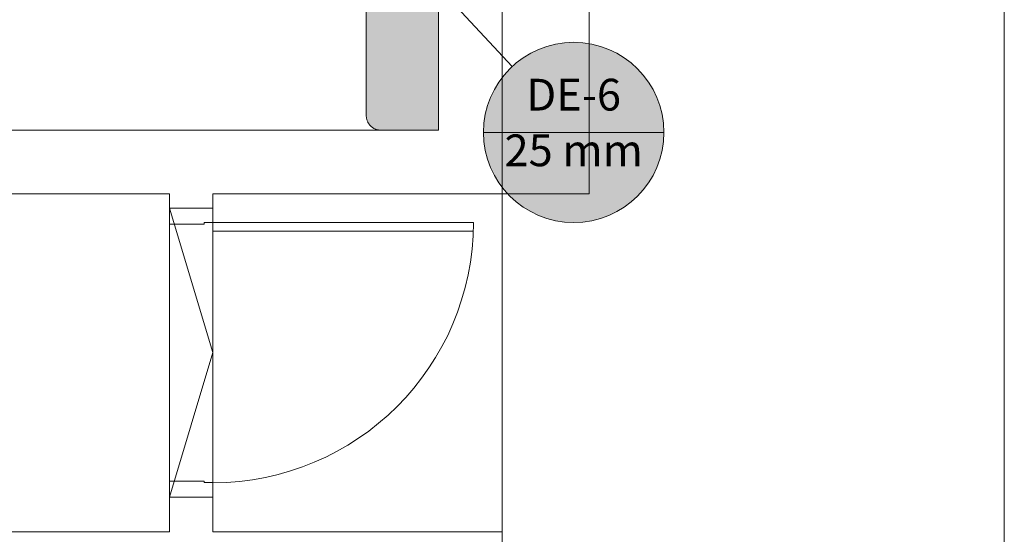
# Model space of a CAD drawing. Units: millimetres. Extents: x 0 to 84.1, y 0 to 59.4.
# Drawn here: x 53.3 to 60.1, y 38.2 to 41.8 of the extents above; entities that cross this region are included whole.
import ezdxf

# ---------------------------------------------------------------- set-up
doc = ezdxf.new("R2010")
doc.units = ezdxf.units.MM
doc.header["$MEASUREMENT"] = 0
doc.linetypes.add('HIDDEN', pattern=[0.9525, 0.635, -0.3175])
doc.layers.add('ARQ', color=8, linetype='Continuous', lineweight=9)
doc.layers.add('TQ-Indicação coluna Ar condicionado', color=30, linetype='Continuous', lineweight=13)
doc.layers.add('ARQ_Projeção', color=8, linetype='HIDDEN')
doc.styles.add('Arial', font='arial.ttf')

msp = doc.modelspace()

# ---------------------------------------------------------------- hatches: boundary and pattern name
at = {"layer": 'ARQ_Projeção'}
h = msp.add_hatch(color=131, dxfattribs=at)
h.dxf.hatch_style = 1
edge = h.paths.add_edge_path()
edge.add_line((40.665, 54.8773), (40.2944, 55.0276))
edge.add_arc((40.2568, 54.9349), 0.1, 67.92715, 157.92715)
edge.add_line((40.1641, 54.9725), (40.1641, 54.9725))
edge.add_line((40.1641, 54.9725), (39.3374, 52.9338))
edge.add_arc((39.4301, 52.8962), 0.1, 157.92715, 247.92715)
edge.add_line((39.3925, 52.8035), (39.3925, 52.8035))
edge.add_line((39.3925, 52.8035), (39.7632, 52.6532))
edge.add_line((39.7632, 52.6532), (40.665, 54.8773))
edge = h.paths.add_edge_path()
edge.add_line((46.9937, 52.6039), (47.3277, 52.3837))
edge.add_arc((47.2726, 52.3003), 0.1, -33.39758, 56.60242, ccw=False)
edge.add_line((47.3561, 52.2452), (47.3561, 52.2452))
edge.add_line((47.3561, 52.2452), (46.1451, 50.4085))
edge.add_arc((46.0616, 50.4635), 0.1, 236.60242, 326.60242, ccw=False)
edge.add_line((46.0066, 50.38), (46.0066, 50.38))
edge.add_line((46.0066, 50.38), (45.6726, 50.6002))
edge.add_line((45.6726, 50.6002), (46.9937, 52.6039))
edge = h.paths.add_edge_path()
edge.add_line((16.7781, 33.0794), (16.7781, 32.6794))
edge.add_arc((16.6781, 32.6794), 0.1, 270, 360, ccw=False)
edge.add_line((16.6781, 32.5794), (16.6781, 32.5794))
edge.add_line((16.6781, 32.5794), (14.4781, 32.5794))
edge.add_arc((14.4781, 32.6794), 0.1, 180, 270, ccw=False)
edge.add_line((14.3781, 32.6794), (14.3781, 32.6794))
edge.add_line((14.3781, 32.6794), (14.3781, 33.0794))
edge.add_line((14.3781, 33.0794), (16.7781, 33.0794))
edge = h.paths.add_edge_path()
edge.add_line((53.7781, 33.1195), (53.7781, 33.5195))
edge.add_arc((53.8781, 33.5195), 0.1, 90, 180, ccw=False)
edge.add_line((53.8781, 33.6195), (53.8781, 33.6195))
edge.add_line((53.8781, 33.6195), (56.0781, 33.6195))
edge.add_arc((56.0781, 33.5195), 0.1, 0, 90, ccw=False)
edge.add_line((56.1781, 33.5195), (56.1781, 33.5195))
edge.add_line((56.1781, 33.5195), (56.1781, 33.1195))
edge.add_line((56.1781, 33.1195), (53.7781, 33.1195))
edge = h.paths.add_edge_path()
edge.add_line((56.1781, 41.0394), (55.7781, 41.0394))
edge.add_arc((55.7781, 41.1394), 0.1, 180, 270, ccw=False)
edge.add_line((55.6781, 41.1394), (55.6781, 41.1394))
edge.add_line((55.6781, 41.1394), (55.6781, 43.3394))
edge.add_arc((55.7781, 43.3394), 0.1, 90, 180, ccw=False)
edge.add_line((55.7781, 43.4394), (55.7781, 43.4394))
edge.add_line((55.7781, 43.4394), (56.1781, 43.4394))
edge.add_line((56.1781, 43.4394), (56.1781, 41.0394))
edge = h.paths.add_edge_path()
edge.add_line((13.9781, 41.0394), (13.9781, 41.4394))
edge.add_arc((14.0781, 41.4394), 0.1, 90, 180, ccw=False)
edge.add_line((14.0781, 41.5394), (14.0781, 41.5394))
edge.add_line((14.0781, 41.5394), (16.2781, 41.5394))
edge.add_arc((16.2781, 41.4394), 0.1, 0, 90, ccw=False)
edge.add_line((16.3781, 41.4394), (16.3781, 41.4394))
edge.add_line((16.3781, 41.4394), (16.3781, 41.0394))
edge.add_line((16.3781, 41.0394), (13.9781, 41.0394))
edge = h.paths.add_edge_path()
edge.add_line((29.0056, 54.9037), (28.6349, 54.7534))
edge.add_arc((28.6725, 54.6607), 0.1, 112.07285, 202.07285)
edge.add_line((28.5798, 54.6231), (28.5798, 54.6231))
edge.add_line((28.5798, 54.6231), (29.4065, 52.5844))
edge.add_arc((29.4992, 52.622), 0.1, 202.07285, 292.07285)
edge.add_line((29.5368, 52.5293), (29.5368, 52.5293))
edge.add_line((29.5368, 52.5293), (29.9075, 52.6796))
edge.add_line((29.9075, 52.6796), (29.0056, 54.9037))
edge = h.paths.add_edge_path()
edge.add_line((23.1624, 52.6039), (22.8285, 52.3837))
edge.add_arc((22.8835, 52.3003), 0.1, 123.39758, 213.39758)
edge.add_line((22.8, 52.2452), (22.8, 52.2452))
edge.add_line((22.8, 52.2452), (24.011, 50.4085))
edge.add_arc((24.0945, 50.4635), 0.1, 213.39758, 303.39758)
edge.add_line((24.1495, 50.38), (24.1495, 50.38))
edge.add_line((24.1495, 50.38), (24.4835, 50.6002))
edge.add_line((24.4835, 50.6002), (23.1624, 52.6039))
edge = h.paths.add_edge_path()
edge.add_line((53.7781, 32.8395), (53.7781, 32.4395))
edge.add_arc((53.8781, 32.4395), 0.1, 180, 270)
edge.add_line((53.8781, 32.3395), (53.8781, 32.3395))
edge.add_line((53.8781, 32.3395), (56.0781, 32.3395))
edge.add_arc((56.0781, 32.4395), 0.1, 270, 360)
edge.add_line((56.1781, 32.4395), (56.1781, 32.4395))
edge.add_line((56.1781, 32.4395), (56.1781, 32.8395))
edge.add_line((56.1781, 32.8395), (53.7781, 32.8395))
edge = h.paths.add_edge_path()
edge.add_line((53.7781, 27.6194), (53.7781, 27.2194))
edge.add_arc((53.8781, 27.2194), 0.1, 180, 270)
edge.add_line((53.8781, 27.1194), (53.8781, 27.1194))
edge.add_line((53.8781, 27.1194), (56.0781, 27.1194))
edge.add_arc((56.0781, 27.2194), 0.1, 270, 360)
edge.add_line((56.1781, 27.2194), (56.1781, 27.2194))
edge.add_line((56.1781, 27.2194), (56.1781, 27.6194))
edge.add_line((56.1781, 27.6194), (53.7781, 27.6194))
edge = h.paths.add_edge_path()
edge.add_line((43.6381, 9.0194), (43.2381, 9.0194))
edge.add_arc((43.2381, 8.9194), 0.1, 90, 180)
edge.add_line((43.1381, 8.9194), (43.1381, 8.9194))
edge.add_line((43.1381, 8.9194), (43.1381, 6.7194))
edge.add_arc((43.2381, 6.7194), 0.1, 180, 270)
edge.add_line((43.2381, 6.6194), (43.2381, 6.6194))
edge.add_line((43.2381, 6.6194), (43.6381, 6.6194))
edge.add_line((43.6381, 6.6194), (43.6381, 9.0194))
edge = h.paths.add_edge_path()
edge.add_line((41.1505, 54.9037), (41.5212, 54.7534))
edge.add_arc((41.4837, 54.6607), 0.1, -22.07285, 67.92715, ccw=False)
edge.add_line((41.5763, 54.6231), (41.5763, 54.6231))
edge.add_line((41.5763, 54.6231), (40.7496, 52.5844))
edge.add_arc((40.6569, 52.622), 0.1, 247.92715, 337.92715, ccw=False)
edge.add_line((40.6193, 52.5293), (40.6193, 52.5293))
edge.add_line((40.6193, 52.5293), (40.2487, 52.6796))
edge.add_line((40.2487, 52.6796), (41.1505, 54.9037))
edge = h.paths.add_edge_path()
edge.add_line((43.6381, 15.6194), (43.2381, 15.6194))
edge.add_arc((43.2381, 15.7194), 0.1, 180, 270, ccw=False)
edge.add_line((43.1381, 15.7194), (43.1381, 15.7194))
edge.add_line((43.1381, 15.7194), (43.1381, 17.9194))
edge.add_arc((43.2381, 17.9194), 0.1, 90, 180, ccw=False)
edge.add_line((43.2381, 18.0194), (43.2381, 18.0194))
edge.add_line((43.2381, 18.0194), (43.6381, 18.0194))
edge.add_line((43.6381, 18.0194), (43.6381, 15.6194))
at = {"layer": 'TQ-Indicação coluna Ar condicionado', "linetype": 'Continuous'}
msp.add_hatch(color=41, dxfattribs=at).paths.add_polyline_path([(57.7354, 41.0233), (57.7331, 41.0777), (57.726, 41.1316), (57.7142, 41.1847), (57.6978, 41.2366), (57.677, 41.2869), (57.6519, 41.3351), (57.6227, 41.381), (57.5895, 41.4242), (57.5528, 41.4643), (57.5127, 41.501), (57.4695, 41.5341), (57.4236, 41.5634), (57.3754, 41.5885), (57.3251, 41.6093), (57.2732, 41.6257), (57.2201, 41.6374), (57.1662, 41.6445), (57.1118, 41.6469), (57.0575, 41.6445), (57.0036, 41.6374), (56.9504, 41.6257), (56.8986, 41.6093), (56.8483, 41.5885), (56.8, 41.5634), (56.7542, 41.5341), (56.711, 41.501), (56.6709, 41.4643), (56.6341, 41.4242), (56.601, 41.381), (56.5718, 41.3351), (56.5467, 41.2869), (56.5258, 41.2366), (56.5095, 41.1847), (56.4977, 41.1316), (56.4906, 41.0777), (56.4882, 41.0233), (56.4906, 40.969), (56.4977, 40.915), (56.5095, 40.8619), (56.5258, 40.81), (56.5467, 40.7598), (56.5718, 40.7115), (56.601, 40.6656), (56.6341, 40.6225), (56.6709, 40.5824), (56.711, 40.5456), (56.7542, 40.5125), (56.8, 40.4833), (56.8483, 40.4581), (56.8986, 40.4373), (56.9504, 40.421), (57.0036, 40.4092), (57.0575, 40.4021), (57.1118, 40.3997), (57.1662, 40.4021), (57.2201, 40.4092), (57.2732, 40.421), (57.3251, 40.4373), (57.3754, 40.4581), (57.4236, 40.4833), (57.4695, 40.5125), (57.5127, 40.5456), (57.5528, 40.5824), (57.5895, 40.6225), (57.6227, 40.6656), (57.6519, 40.7115), (57.677, 40.7598), (57.6978, 40.81), (57.7142, 40.8619), (57.726, 40.915), (57.7331, 40.969)])

# ---------------------------------------------------------------- linework, layer by layer
at = {"layer": 'ARQ', "lineweight": 5, "ltscale": 38}
for p, q in [((60.0885, 58.4), (60.0885, 1.1594)), ((56.6181, 43.6558), (56.6181, 40.5994)), ((56.1781, 43.5394), (56.1781, 41.0394)), ((56.1781, 41.0394), (47.4181, 41.0394)), ((54.3181, 40.5994), (46.9781, 40.5994)), ((56.6181, 40.5994), (54.6181, 40.5994)), ((54.3181, 40.4994), (54.3181, 40.3894)), ((54.6181, 40.4994), (54.6181, 40.3994)), ((54.3181, 40.3894), (54.5581, 40.3894)), ((54.5581, 40.3994), (56.4181, 40.3994)), ((54.5581, 40.3994), (54.6181, 40.3994)), ((54.5581, 40.3994), (54.5581, 40.3894)), ((54.6181, 40.3994), (54.6181, 40.3394)), ((54.6181, 40.3394), (56.4172, 40.3394)), ((54.3181, 38.4994), (54.3181, 38.6094)), ((54.3181, 38.6094), (54.5581, 38.6094)), ((54.5581, 38.5994), (54.5581, 38.6094)), ((54.5581, 38.5994), (54.6181, 38.5994)), ((54.6181, 38.4994), (54.6181, 38.5994)), ((56.6181, 38.2594), (56.6181, 37.3594))]:
    msp.add_line(p, q, dxfattribs=at)
for points in [[(13.5381, 40.6194), (12.9385, 40.6194), (12.9385, 43.8126, -0.268875), (34.4918, 56.6498), (34.4918, 56.6498), (35.6651, 56.6498, -0.268875), (57.2185, 43.8126), (57.2185, 43.8126), (57.2185, 40.5994)], [(20.0981, 4.9594), (50.0581, 4.9594), (50.0581, 13.8394), (54.9981, 13.8394), (54.9981, 19.3794), (56.6181, 19.3794), (56.6181, 43.6558, 0.267135), (35.6611, 56.0498), (35.6611, 56.0498), (34.495, 56.0498, 0.267135), (13.5381, 43.6558), (13.5381, 43.6558), (13.5381, 19.3794), (15.1581, 19.3794), (15.1581, 13.8394), (20.0981, 13.8394), (20.0981, 4.9594)], [(46.0575, 43.3407), (53.1343, 47.7337), (53.6401, 47.1571), (55.8104, 44.1605), (56.1781, 43.5394), (56.1781, 41.0394), (47.4181, 41.0394), (47.4181, 41.6199, 0.04018), (46.0575, 43.3407), (46.0575, 43.3407)]]:
    msp.add_lwpolyline(points, format="xyb", dxfattribs=at)
msp.add_lwpolyline([(46.9781, 40.5994), (54.3181, 40.5994), (54.3181, 38.2594), (46.9781, 38.2594)], close=True, dxfattribs=at)
for points in [[(54.3181, 40.5994), (54.3181, 40.4994), (54.6181, 40.4994), (54.6181, 40.5994)], [(56.6181, 38.2594), (56.6181, 40.5994)], [(56.6185, 40.5994), (57.2185, 40.5994)], [(54.3181, 40.4994), (54.3181, 38.4994)], [(54.6181, 40.4994), (54.6181, 38.4994)], [(56.6181, 38.2594), (54.6181, 38.2594), (54.6181, 38.4994), (54.3181, 38.4994), (54.3181, 38.2594), (46.9781, 38.2594), (46.9781, 37.7986)]]:
    msp.add_lwpolyline(points, dxfattribs=at)
msp.add_arc((54.6172, 40.4002), 1.8012, 270.02665, 359.97335, dxfattribs=at)
at = {"layer": 'ARQ_Projeção', "color": 5, "lineweight": 5, "ltscale": 38}
msp.add_lwpolyline([(56.1781, 41.0394), (55.7781, 41.0394, -0.414214), (55.6781, 41.1394), (55.6781, 41.1394), (55.6781, 43.3394, -0.414214), (55.7781, 43.4394), (55.7781, 43.4394), (56.1781, 43.4394), (56.1781, 41.0394)], format="xyb", dxfattribs=at)
at = {"layer": 'ARQ_Projeção', "color": 9, "lineweight": 5, "ltscale": 38}
msp.add_lwpolyline([(54.3181, 38.4994), (54.6181, 39.4994), (54.3181, 40.4994)], dxfattribs=at)
at = {"layer": 'TQ-Indicação coluna Ar condicionado'}
for p, q in [((56.6867, 41.4795), (56.2717, 41.9248)), ((56.4882, 41.0233), (57.7354, 41.0233))]:
    msp.add_line(p, q, dxfattribs=at)
msp.add_circle((57.1118, 41.0233), 0.6236, dxfattribs=at)
msp.add_circle((57.1118, 41.0233), 0.6236, dxfattribs=at)

# ---------------------------------------------------------------- texts
at = {"layer": 'TQ-Indicação coluna Ar condicionado', "char_height": 0.22, "attachment_point": 8, "line_spacing_factor": 0.6, "style": 'Arial'}
for s, insert, width in [('DE-6', (57.1118, 41.1059), 1.400488), ('25 mm', (57.1118, 40.7207), 1.878384)]:
    msp.add_mtext(s, dxfattribs=dict(at, insert=insert, width=width))

doc.saveas('drawing.dxf')
